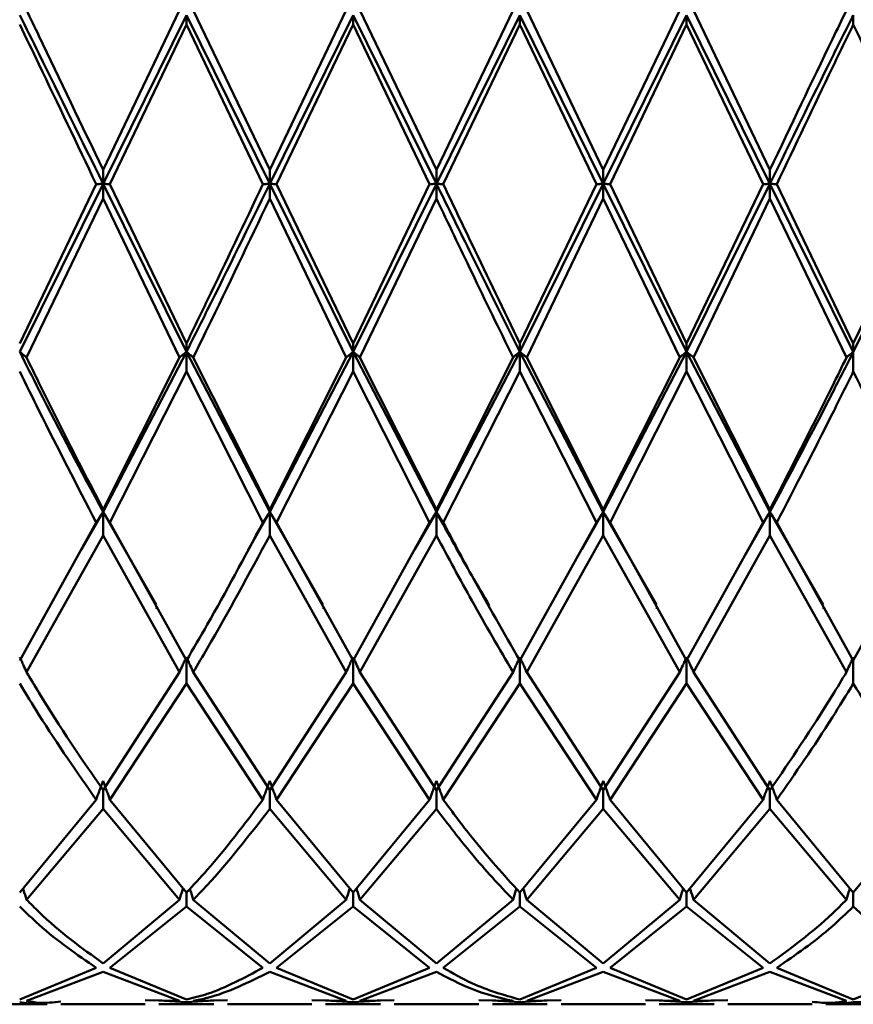
# Paper-space layout 'Лист1' of a CAD drawing. Units: millimetres. Extents: x -4384 to 3661, y -4104 to 2796.
# Drawn here: x -3218 to -3201, y -2999 to -2980 of the extents above; entities that cross this region are included whole.
import ezdxf

# ---------------------------------------------------------------- set-up
doc = ezdxf.new("R2010")
doc.units = ezdxf.units.MM

psp = doc.layouts.new('Лист1')

# ---------------------------------------------------------------- linework, layer by layer
at = {"color": 7, "linetype": 'Continuous', "lineweight": 50}
for p, q in [((-3214.956, -2979.537), (-3216.484, -2982.728)), ((-3213.152, -2982.728), (-3214.681, -2979.537)), ((-3211.623, -2979.537), (-3213.152, -2982.728)), ((-3209.819, -2982.728), (-3211.349, -2979.537)), ((-3208.288, -2979.537), (-3209.819, -2982.728)), ((-3206.484, -2982.728), (-3208.015, -2979.537)), ((-3204.955, -2979.537), (-3206.484, -2982.728)), ((-3203.151, -2982.728), (-3204.681, -2979.537)), ((-3216.484, -2983.006), (-3214.818, -2979.632)), ((-3214.818, -2979.819), (-3214.818, -2979.632)), ((-3214.818, -2979.632), (-3213.152, -2983.006)), ((-3213.152, -2983.006), (-3211.486, -2979.632)), ((-3211.486, -2979.819), (-3211.486, -2979.632)), ((-3211.486, -2979.632), (-3209.819, -2983.006)), ((-3209.819, -2983.006), (-3208.152, -2979.632)), ((-3208.152, -2979.819), (-3208.152, -2979.632)), ((-3208.152, -2979.632), (-3206.484, -2983.006)), ((-3206.484, -2983.006), (-3204.818, -2979.632)), ((-3204.818, -2979.819), (-3204.818, -2979.632)), ((-3204.818, -2979.632), (-3203.151, -2983.006)), ((-3201.485, -2979.819), (-3201.485, -2979.632)), ((-3216.347, -2983.015), (-3214.818, -2979.819)), ((-3213.289, -2983.015), (-3214.818, -2979.819)), ((-3213.015, -2983.015), (-3211.486, -2979.819)), ((-3209.956, -2983.015), (-3211.486, -2979.819)), ((-3209.682, -2983.015), (-3208.152, -2979.819)), ((-3206.621, -2983.015), (-3208.152, -2979.819)), ((-3206.348, -2983.015), (-3204.818, -2979.819)), ((-3203.289, -2983.015), (-3204.818, -2979.819)), ((-3216.484, -2982.728), (-3216.484, -2983.006)), ((-3213.152, -2982.728), (-3213.152, -2983.006)), ((-3209.819, -2982.728), (-3209.819, -2983.006)), ((-3206.484, -2982.728), (-3206.484, -2983.006)), ((-3203.151, -2982.728), (-3203.151, -2983.006)), ((-3218.151, -2986.367), (-3216.484, -2983.006)), ((-3216.622, -2983.015), (-3218.151, -2986.199)), ((-3216.484, -2983.006), (-3214.818, -2986.367)), ((-3216.484, -2983.302), (-3216.484, -2983.006)), ((-3214.818, -2986.199), (-3216.347, -2983.015)), ((-3213.152, -2983.006), (-3211.486, -2986.367)), ((-3213.152, -2983.302), (-3213.152, -2983.006)), ((-3211.486, -2986.199), (-3213.015, -2983.015)), ((-3211.486, -2986.367), (-3209.819, -2983.006)), ((-3209.956, -2983.015), (-3211.486, -2986.199)), ((-3209.819, -2983.302), (-3209.819, -2983.006)), ((-3208.152, -2986.367), (-3206.484, -2983.006)), ((-3206.621, -2983.015), (-3208.152, -2986.199)), ((-3206.484, -2983.006), (-3204.818, -2986.367)), ((-3206.484, -2983.302), (-3206.484, -2983.006)), ((-3204.818, -2986.199), (-3206.348, -2983.015)), ((-3204.818, -2986.367), (-3203.151, -2983.006)), ((-3203.289, -2983.015), (-3204.818, -2986.199)), ((-3203.151, -2983.006), (-3201.485, -2986.367)), ((-3203.151, -2983.302), (-3203.151, -2983.006)), ((-3201.485, -2986.199), (-3203.014, -2983.015)), ((-3201.485, -2986.367), (-3199.819, -2983.006)), ((-3199.956, -2983.015), (-3201.485, -2986.199)), ((-3218.014, -2986.48), (-3216.484, -2983.302)), ((-3214.956, -2986.48), (-3216.484, -2983.302)), ((-3211.623, -2986.48), (-3213.152, -2983.302)), ((-3211.349, -2986.48), (-3209.819, -2983.302)), ((-3208.015, -2986.48), (-3206.484, -2983.302)), ((-3204.955, -2986.48), (-3206.484, -2983.302)), ((-3204.681, -2986.48), (-3203.151, -2983.302)), ((-3201.622, -2986.48), (-3203.151, -2983.302)), ((-3214.818, -2986.199), (-3214.818, -2986.367)), ((-3211.486, -2986.199), (-3211.486, -2986.367)), ((-3208.152, -2986.199), (-3208.152, -2986.367)), ((-3204.818, -2986.199), (-3204.818, -2986.367)), ((-3201.485, -2986.199), (-3201.485, -2986.367)), ((-3216.484, -2989.568), (-3214.818, -2986.367)), ((-3214.818, -2986.367), (-3213.152, -2989.568)), ((-3214.818, -2986.759), (-3214.818, -2986.367)), ((-3213.152, -2989.568), (-3211.486, -2986.367)), ((-3211.486, -2986.367), (-3209.819, -2989.568)), ((-3211.486, -2986.759), (-3211.486, -2986.367)), ((-3209.819, -2989.568), (-3208.152, -2986.367)), ((-3208.152, -2986.367), (-3206.484, -2989.568)), ((-3208.152, -2986.759), (-3208.152, -2986.367)), ((-3206.484, -2989.568), (-3204.818, -2986.367)), ((-3204.818, -2986.367), (-3203.151, -2989.568)), ((-3204.818, -2986.759), (-3204.818, -2986.367)), ((-3201.485, -2986.759), (-3201.485, -2986.367)), ((-3214.956, -2986.48), (-3216.484, -2989.518)), ((-3213.152, -2989.518), (-3214.681, -2986.48)), ((-3211.623, -2986.48), (-3213.152, -2989.518)), ((-3209.819, -2989.518), (-3211.349, -2986.48)), ((-3208.288, -2986.48), (-3209.819, -2989.518)), ((-3206.484, -2989.518), (-3208.015, -2986.48)), ((-3204.955, -2986.48), (-3206.484, -2989.518)), ((-3203.151, -2989.518), (-3204.681, -2986.48)), ((-3216.347, -2989.78), (-3214.818, -2986.759)), ((-3213.289, -2989.78), (-3214.818, -2986.759)), ((-3213.015, -2989.78), (-3211.486, -2986.759)), ((-3209.956, -2989.78), (-3211.486, -2986.759)), ((-3209.682, -2989.78), (-3208.152, -2986.759)), ((-3206.621, -2989.78), (-3208.152, -2986.759)), ((-3206.348, -2989.78), (-3204.818, -2986.759)), ((-3203.289, -2989.78), (-3204.818, -2986.759)), ((-3216.916, -2990.319), (-3216.484, -2989.568)), ((-3216.484, -2989.518), (-3216.484, -2989.568)), ((-3216.484, -2989.568), (-3215.423, -2991.416)), ((-3216.484, -2990.039), (-3216.484, -2989.568)), ((-3213.581, -2990.327), (-3213.152, -2989.568)), ((-3213.152, -2989.518), (-3213.152, -2989.568)), ((-3213.152, -2989.568), (-3212.089, -2991.419)), ((-3213.152, -2990.039), (-3213.152, -2989.568)), ((-3210.248, -2990.314), (-3209.819, -2989.568)), ((-3209.819, -2989.518), (-3209.819, -2989.568)), ((-3209.819, -2990.039), (-3209.819, -2989.568)), ((-3206.915, -2990.317), (-3206.484, -2989.568)), ((-3206.484, -2989.518), (-3206.484, -2989.568)), ((-3206.484, -2989.568), (-3205.423, -2991.416)), ((-3206.484, -2990.039), (-3206.484, -2989.568)), ((-3203.631, -2990.402), (-3203.151, -2989.568)), ((-3203.151, -2989.518), (-3203.151, -2989.568)), ((-3203.151, -2989.568), (-3202.09, -2991.416)), ((-3203.151, -2990.039), (-3203.151, -2989.568)), ((-3216.622, -2989.78), (-3218.151, -2992.539)), ((-3214.818, -2992.539), (-3216.347, -2989.78)), ((-3211.486, -2992.539), (-3213.015, -2989.78)), ((-3209.956, -2989.78), (-3211.486, -2992.539)), ((-3206.621, -2989.78), (-3208.152, -2992.539)), ((-3204.818, -2992.539), (-3206.348, -2989.78)), ((-3203.289, -2989.78), (-3204.818, -2992.539)), ((-3201.485, -2992.539), (-3203.014, -2989.78)), ((-3199.956, -2989.78), (-3201.485, -2992.539)), ((-3218.014, -2992.77), (-3216.484, -2990.039)), ((-3214.956, -2992.77), (-3216.484, -2990.039)), ((-3211.623, -2992.77), (-3213.152, -2990.039)), ((-3211.349, -2992.77), (-3209.819, -2990.039)), ((-3208.015, -2992.77), (-3206.484, -2990.039)), ((-3204.955, -2992.77), (-3206.484, -2990.039)), ((-3204.681, -2992.77), (-3203.151, -2990.039)), ((-3201.622, -2992.77), (-3203.151, -2990.039)), ((-3215.415, -2991.475), (-3215.415, -2991.503)), ((-3212.079, -2991.478), (-3212.079, -2991.506)), ((-3208.744, -2991.492), (-3208.744, -2991.507)), ((-3205.414, -2991.475), (-3205.414, -2991.503)), ((-3202.081, -2991.476), (-3202.081, -2991.503)), ((-3214.818, -2992.998), (-3214.818, -2992.469)), ((-3211.486, -2992.998), (-3211.486, -2992.469)), ((-3208.152, -2992.998), (-3208.152, -2992.469)), ((-3204.818, -2992.998), (-3204.818, -2992.469)), ((-3201.485, -2992.998), (-3201.485, -2992.469)), ((-3214.956, -2992.77), (-3216.484, -2995.131)), ((-3213.152, -2995.131), (-3214.681, -2992.77)), ((-3211.623, -2992.77), (-3213.152, -2995.131)), ((-3209.819, -2995.131), (-3211.349, -2992.77)), ((-3208.288, -2992.77), (-3209.819, -2995.131)), ((-3206.484, -2995.131), (-3208.015, -2992.77)), ((-3204.955, -2992.77), (-3206.484, -2995.131)), ((-3203.151, -2995.131), (-3204.681, -2992.77)), ((-3216.347, -2995.321), (-3214.818, -2992.998)), ((-3213.289, -2995.321), (-3214.818, -2992.998)), ((-3213.015, -2995.321), (-3211.486, -2992.998)), ((-3209.956, -2995.321), (-3211.486, -2992.998)), ((-3209.682, -2995.321), (-3208.152, -2992.998)), ((-3206.621, -2995.321), (-3208.152, -2992.998)), ((-3206.348, -2995.321), (-3204.818, -2992.998)), ((-3203.289, -2995.321), (-3204.818, -2992.998)), ((-3216.484, -2995.507), (-3216.484, -2995.131)), ((-3213.152, -2995.507), (-3213.152, -2995.131)), ((-3209.819, -2995.507), (-3209.819, -2995.131)), ((-3206.484, -2995.507), (-3206.484, -2995.131)), ((-3203.151, -2995.507), (-3203.151, -2995.131)), ((-3216.622, -2995.321), (-3218.151, -2997.179)), ((-3214.818, -2997.179), (-3216.347, -2995.321)), ((-3211.486, -2997.179), (-3213.015, -2995.321)), ((-3209.956, -2995.321), (-3211.486, -2997.179)), ((-3206.621, -2995.321), (-3208.152, -2997.179)), ((-3204.818, -2997.179), (-3206.348, -2995.321)), ((-3203.289, -2995.321), (-3204.818, -2997.179)), ((-3201.485, -2997.179), (-3203.014, -2995.321)), ((-3199.956, -2995.321), (-3201.485, -2997.179)), ((-3218.014, -2997.32), (-3216.484, -2995.507)), ((-3214.956, -2997.32), (-3216.484, -2995.507)), ((-3211.623, -2997.32), (-3213.152, -2995.507)), ((-3211.349, -2997.32), (-3209.819, -2995.507)), ((-3208.015, -2997.32), (-3206.484, -2995.507)), ((-3204.955, -2997.32), (-3206.484, -2995.507)), ((-3204.681, -2997.32), (-3203.151, -2995.507)), ((-3201.622, -2997.32), (-3203.151, -2995.507)), ((-3214.818, -2997.457), (-3214.818, -2997.179)), ((-3211.486, -2997.457), (-3211.486, -2997.179)), ((-3208.152, -2997.457), (-3208.152, -2997.179)), ((-3204.818, -2997.457), (-3204.818, -2997.179)), ((-3201.485, -2997.457), (-3201.485, -2997.179)), ((-3214.956, -2997.32), (-3216.484, -2998.595)), ((-3216.347, -2998.681), (-3214.818, -2997.457)), ((-3213.289, -2998.681), (-3214.818, -2997.457)), ((-3213.152, -2998.595), (-3214.681, -2997.32)), ((-3211.623, -2997.32), (-3213.152, -2998.595)), ((-3213.015, -2998.681), (-3211.486, -2997.457)), ((-3209.956, -2998.681), (-3211.486, -2997.457)), ((-3209.819, -2998.595), (-3211.349, -2997.32)), ((-3208.288, -2997.32), (-3209.819, -2998.595)), ((-3209.682, -2998.681), (-3208.152, -2997.457)), ((-3206.621, -2998.681), (-3208.152, -2997.457)), ((-3206.484, -2998.595), (-3208.015, -2997.32)), ((-3204.955, -2997.32), (-3206.484, -2998.595)), ((-3206.348, -2998.681), (-3204.818, -2997.457)), ((-3203.289, -2998.681), (-3204.818, -2997.457)), ((-3203.151, -2998.595), (-3204.681, -2997.32)), ((-3216.622, -2998.681), (-3218.151, -2999.316)), ((-3214.818, -2999.316), (-3216.347, -2998.681)), ((-3211.486, -2999.316), (-3213.015, -2998.681)), ((-3209.956, -2998.681), (-3211.486, -2999.316)), ((-3206.621, -2998.681), (-3208.152, -2999.316)), ((-3204.818, -2999.316), (-3206.348, -2998.681)), ((-3203.289, -2998.681), (-3204.818, -2999.316)), ((-3201.485, -2999.316), (-3203.014, -2998.681)), ((-3199.956, -2998.681), (-3201.485, -2999.316)), ((-3218.014, -2999.344), (-3216.484, -2998.762)), ((-3214.956, -2999.344), (-3216.484, -2998.762)), ((-3211.623, -2999.344), (-3213.152, -2998.762)), ((-3211.349, -2999.344), (-3209.819, -2998.762)), ((-3208.015, -2999.344), (-3206.484, -2998.762)), ((-3204.955, -2999.344), (-3206.484, -2998.762)), ((-3204.681, -2999.344), (-3203.151, -2998.762)), ((-3201.622, -2999.344), (-3203.151, -2998.762)), ((-3218.7, -2999.406), (-3217.603, -2999.406)), ((-3217.329, -2999.406), (-3215.641, -2999.406)), ((-3214.956, -2999.344), (-3215.641, -2999.329)), ((-3215.367, -2999.335), (-3214.818, -2999.366)), ((-3215.367, -2999.406), (-3214.27, -2999.406)), ((-3214.27, -2999.335), (-3214.818, -2999.366)), ((-3213.996, -2999.329), (-3214.681, -2999.344)), ((-3213.996, -2999.406), (-3212.308, -2999.406)), ((-3211.623, -2999.344), (-3212.308, -2999.329)), ((-3212.034, -2999.335), (-3211.486, -2999.366)), ((-3212.034, -2999.406), (-3210.937, -2999.406)), ((-3210.937, -2999.335), (-3211.486, -2999.366)), ((-3210.663, -2999.329), (-3211.349, -2999.344)), ((-3210.663, -2999.406), (-3208.974, -2999.406)), ((-3208.288, -2999.344), (-3208.974, -2999.329)), ((-3208.701, -2999.335), (-3208.152, -2999.366)), ((-3208.701, -2999.406), (-3207.603, -2999.406)), ((-3207.603, -2999.335), (-3208.152, -2999.366)), ((-3207.329, -2999.329), (-3208.015, -2999.344)), ((-3207.329, -2999.406), (-3205.64, -2999.406)), ((-3204.955, -2999.344), (-3205.64, -2999.329)), ((-3205.366, -2999.335), (-3204.818, -2999.366)), ((-3205.366, -2999.406), (-3204.269, -2999.406)), ((-3204.269, -2999.335), (-3204.818, -2999.366)), ((-3203.995, -2999.329), (-3204.681, -2999.344)), ((-3203.995, -2999.406), (-3202.308, -2999.406)), ((-3202.035, -2999.406), (-3200.936, -2999.406)), ((-3200.936, -2999.371), (-3201.485, -2999.366))]:
    psp.add_line(p, q, dxfattribs=at)
for points, knots in [([(-3216.484, -2982.728), (-3216.913, -2981.83), (-3217.424, -2980.76), (-3217.932, -2979.707), (-3218.014, -2979.537)], [0, 0, 0, 0, 0.838039, 1, 1, 1, 1]), ([(-3201.622, -2979.537), (-3201.716, -2979.73), (-3202.226, -2980.781), (-3202.735, -2981.853), (-3203.151, -2982.728)], [0, 0, 0, 0, 0.183367, 1, 1, 1, 1]), ([(-3218.151, -2979.632), (-3218.023, -2979.889), (-3217.469, -2981.002), (-3216.913, -2982.135), (-3216.484, -2983.006)], [0, 0, 0, 0, 0.230811, 1, 1, 1, 1]), ([(-3203.151, -2983.006), (-3202.735, -2982.156), (-3202.181, -2981.023), (-3201.625, -2979.91), (-3201.485, -2979.632)], [0, 0, 0, 0, 0.749496, 1, 1, 1, 1]), ([(-3216.622, -2983.015), (-3217.004, -2982.213), (-3217.515, -2981.142), (-3218.023, -2980.085), (-3218.151, -2979.819)], [0, 0, 0, 0, 0.748559, 1, 1, 1, 1]), ([(-3203.014, -2983.015), (-3202.644, -2982.235), (-3202.135, -2981.163), (-3201.625, -2980.107), (-3201.485, -2979.819)], [0, 0, 0, 0, 0.727114, 1, 1, 1, 1]), ([(-3199.956, -2983.015), (-3200.124, -2982.662), (-3200.633, -2981.591), (-3201.143, -2980.53), (-3201.485, -2979.819)], [0, 0, 0, 0, 0.329569, 1, 1, 1, 1]), ([(-3216.484, -2983.006), (-3216.498, -2983.007), (-3216.524, -2983.008), (-3216.57, -2983.011), (-3216.602, -2983.014), (-3216.622, -2983.015)], [0, 0, 0, 0, 0.280435, 0.560869, 1, 1, 1, 1]), ([(-3216.484, -2983.006), (-3216.471, -2983.007), (-3216.445, -2983.008), (-3216.399, -2983.011), (-3216.367, -2983.014), (-3216.347, -2983.015)], [0, 0, 0, 0, 0.280448, 0.560896, 1, 1, 1, 1]), ([(-3214.818, -2986.367), (-3214.679, -2986.09), (-3214.123, -2984.985), (-3213.568, -2983.854), (-3213.152, -2983.006)], [0, 0, 0, 0, 0.250504, 1, 1, 1, 1]), ([(-3213.289, -2983.015), (-3213.659, -2983.793), (-3214.168, -2984.864), (-3214.679, -2985.913), (-3214.818, -2986.199)], [0, 0, 0, 0, 0.727114, 1, 1, 1, 1]), ([(-3213.152, -2983.006), (-3213.165, -2983.007), (-3213.192, -2983.008), (-3213.238, -2983.011), (-3213.27, -2983.014), (-3213.289, -2983.015)], [0, 0, 0, 0, 0.280435, 0.560871, 1, 1, 1, 1]), ([(-3213.152, -2983.006), (-3213.139, -2983.007), (-3213.113, -2983.008), (-3213.067, -2983.011), (-3213.035, -2983.014), (-3213.015, -2983.015)], [0, 0, 0, 0, 0.280427, 0.560854, 1, 1, 1, 1]), ([(-3209.819, -2983.006), (-3209.832, -2983.007), (-3209.859, -2983.008), (-3209.904, -2983.011), (-3209.936, -2983.014), (-3209.956, -2983.015)], [0, 0, 0, 0, 0.280517, 0.561034, 1, 1, 1, 1]), ([(-3209.819, -2983.006), (-3209.806, -2983.007), (-3209.78, -2983.008), (-3209.734, -2983.011), (-3209.702, -2983.014), (-3209.682, -2983.015)], [0, 0, 0, 0, 0.280488, 0.560975, 1, 1, 1, 1]), ([(-3209.819, -2983.006), (-3209.584, -2983.484), (-3209.028, -2984.615), (-3208.472, -2985.726), (-3208.152, -2986.367)], [0, 0, 0, 0, 0.423186, 1, 1, 1, 1]), ([(-3208.152, -2986.199), (-3208.472, -2985.537), (-3208.982, -2984.482), (-3209.493, -2983.412), (-3209.682, -2983.015)], [0, 0, 0, 0, 0.628402, 1, 1, 1, 1]), ([(-3206.484, -2983.006), (-3206.497, -2983.007), (-3206.524, -2983.008), (-3206.57, -2983.011), (-3206.602, -2983.014), (-3206.621, -2983.015)], [0, 0, 0, 0, 0.280488, 0.560975, 1, 1, 1, 1]), ([(-3206.484, -2983.006), (-3206.471, -2983.007), (-3206.445, -2983.008), (-3206.399, -2983.011), (-3206.367, -2983.014), (-3206.348, -2983.015)], [0, 0, 0, 0, 0.280517, 0.561034, 1, 1, 1, 1]), ([(-3203.151, -2983.006), (-3203.165, -2983.007), (-3203.191, -2983.008), (-3203.237, -2983.011), (-3203.269, -2983.014), (-3203.289, -2983.015)], [0, 0, 0, 0, 0.280427, 0.560854, 1, 1, 1, 1]), ([(-3203.151, -2983.006), (-3203.138, -2983.007), (-3203.112, -2983.008), (-3203.066, -2983.011), (-3203.034, -2983.014), (-3203.014, -2983.015)], [0, 0, 0, 0, 0.280435, 0.560871, 1, 1, 1, 1]), ([(-3214.681, -2986.48), (-3214.588, -2986.288), (-3214.077, -2985.244), (-3213.568, -2984.175), (-3213.152, -2983.302)], [0, 0, 0, 0, 0.183367, 1, 1, 1, 1]), ([(-3208.288, -2986.48), (-3208.563, -2985.914), (-3209.073, -2984.864), (-3209.584, -2983.795), (-3209.819, -2983.302)], [0, 0, 0, 0, 0.53902, 1, 1, 1, 1]), ([(-3218.151, -2986.367), (-3218.138, -2986.377), (-3218.111, -2986.398), (-3218.066, -2986.436), (-3218.034, -2986.463), (-3218.014, -2986.48)], [0, 0, 0, 0, 0.280489, 0.560978, 1, 1, 1, 1]), ([(-3218.151, -2986.367), (-3218.023, -2986.62), (-3217.469, -2987.719), (-3216.913, -2988.764), (-3216.484, -2989.568)], [0, 0, 0, 0, 0.230811, 1, 1, 1, 1]), ([(-3214.818, -2986.367), (-3214.831, -2986.377), (-3214.858, -2986.398), (-3214.904, -2986.436), (-3214.936, -2986.463), (-3214.956, -2986.48)], [0, 0, 0, 0, 0.280425, 0.56085, 1, 1, 1, 1]), ([(-3214.818, -2986.367), (-3214.805, -2986.377), (-3214.779, -2986.398), (-3214.733, -2986.436), (-3214.701, -2986.463), (-3214.681, -2986.48)], [0, 0, 0, 0, 0.280427, 0.560855, 1, 1, 1, 1]), ([(-3211.486, -2986.367), (-3211.499, -2986.377), (-3211.525, -2986.398), (-3211.571, -2986.436), (-3211.603, -2986.463), (-3211.623, -2986.48)], [0, 0, 0, 0, 0.280466, 0.560932, 1, 1, 1, 1]), ([(-3211.486, -2986.367), (-3211.473, -2986.377), (-3211.446, -2986.398), (-3211.401, -2986.436), (-3211.368, -2986.463), (-3211.349, -2986.48)], [0, 0, 0, 0, 0.280447, 0.560894, 1, 1, 1, 1]), ([(-3208.152, -2986.367), (-3208.165, -2986.377), (-3208.191, -2986.398), (-3208.237, -2986.436), (-3208.269, -2986.463), (-3208.288, -2986.48)], [0, 0, 0, 0, 0.280548, 0.561096, 1, 1, 1, 1]), ([(-3208.152, -2986.367), (-3208.139, -2986.377), (-3208.113, -2986.398), (-3208.067, -2986.436), (-3208.035, -2986.463), (-3208.015, -2986.48)], [0, 0, 0, 0, 0.280548, 0.561096, 1, 1, 1, 1]), ([(-3204.818, -2986.367), (-3204.831, -2986.377), (-3204.857, -2986.398), (-3204.903, -2986.436), (-3204.935, -2986.463), (-3204.955, -2986.48)], [0, 0, 0, 0, 0.280447, 0.560894, 1, 1, 1, 1]), ([(-3204.818, -2986.367), (-3204.804, -2986.377), (-3204.778, -2986.398), (-3204.732, -2986.436), (-3204.7, -2986.463), (-3204.681, -2986.48)], [0, 0, 0, 0, 0.280466, 0.560932, 1, 1, 1, 1]), ([(-3203.151, -2989.568), (-3202.735, -2988.785), (-3202.181, -2987.74), (-3201.625, -2986.642), (-3201.485, -2986.367)], [0, 0, 0, 0, 0.7494963, 1, 1, 1, 1]), ([(-3201.485, -2986.367), (-3201.498, -2986.377), (-3201.525, -2986.398), (-3201.571, -2986.436), (-3201.603, -2986.463), (-3201.622, -2986.48)], [0, 0, 0, 0, 0.280427, 0.560855, 1, 1, 1, 1]), ([(-3216.484, -2989.518), (-3216.913, -2988.684), (-3217.424, -2987.689), (-3217.932, -2986.648), (-3218.014, -2986.48)], [0, 0, 0, 0, 0.838039, 1, 1, 1, 1]), ([(-3201.622, -2986.48), (-3201.716, -2986.67), (-3202.226, -2987.71), (-3202.735, -2988.705), (-3203.151, -2989.518)], [0, 0, 0, 0, 0.183367, 1, 1, 1, 1]), ([(-3216.622, -2989.78), (-3217.004, -2989.041), (-3217.515, -2988.055), (-3218.023, -2987.019), (-3218.151, -2986.759)], [0, 0, 0, 0, 0.748559, 1, 1, 1, 1]), ([(-3203.014, -2989.78), (-3202.644, -2989.062), (-3202.135, -2988.076), (-3201.625, -2987.041), (-3201.485, -2986.759)], [0, 0, 0, 0, 0.727114, 1, 1, 1, 1]), ([(-3199.956, -2989.78), (-3200.124, -2989.457), (-3200.633, -2988.48), (-3201.143, -2987.45), (-3201.485, -2986.759)], [0, 0, 0, 0, 0.3295695, 1, 1, 1, 1]), ([(-3216.484, -2989.568), (-3216.498, -2989.587), (-3216.524, -2989.627), (-3216.57, -2989.698), (-3216.602, -2989.748), (-3216.622, -2989.78)], [0, 0, 0, 0, 0.280435, 0.560869, 1, 1, 1, 1]), ([(-3216.484, -2989.568), (-3216.471, -2989.587), (-3216.445, -2989.627), (-3216.399, -2989.698), (-3216.367, -2989.748), (-3216.347, -2989.78)], [0, 0, 0, 0, 0.280448, 0.560896, 1, 1, 1, 1]), ([(-3213.152, -2989.568), (-3213.165, -2989.587), (-3213.192, -2989.627), (-3213.238, -2989.698), (-3213.27, -2989.748), (-3213.289, -2989.78)], [0, 0, 0, 0, 0.280435, 0.560871, 1, 1, 1, 1]), ([(-3213.152, -2989.568), (-3213.139, -2989.587), (-3213.113, -2989.627), (-3213.067, -2989.698), (-3213.035, -2989.748), (-3213.015, -2989.78)], [0, 0, 0, 0, 0.280427, 0.560854, 1, 1, 1, 1]), ([(-3209.819, -2989.568), (-3209.832, -2989.587), (-3209.859, -2989.627), (-3209.904, -2989.698), (-3209.936, -2989.748), (-3209.956, -2989.78)], [0, 0, 0, 0, 0.280517, 0.561034, 1, 1, 1, 1]), ([(-3209.819, -2989.568), (-3209.806, -2989.587), (-3209.78, -2989.627), (-3209.734, -2989.698), (-3209.702, -2989.748), (-3209.682, -2989.78)], [0, 0, 0, 0, 0.280488, 0.560975, 1, 1, 1, 1]), ([(-3209.819, -2989.568), (-3209.584, -2990), (-3209.231, -2990.648), (-3208.879, -2991.238), (-3208.762, -2991.435)], [0, 0, 0, 0, 0.667539, 1, 1, 1, 1]), ([(-3206.484, -2989.568), (-3206.497, -2989.587), (-3206.524, -2989.627), (-3206.57, -2989.698), (-3206.602, -2989.748), (-3206.621, -2989.78)], [0, 0, 0, 0, 0.280488, 0.560975, 1, 1, 1, 1]), ([(-3206.484, -2989.568), (-3206.471, -2989.587), (-3206.445, -2989.627), (-3206.399, -2989.698), (-3206.367, -2989.748), (-3206.348, -2989.78)], [0, 0, 0, 0, 0.280517, 0.561034, 1, 1, 1, 1]), ([(-3203.151, -2989.568), (-3203.165, -2989.587), (-3203.191, -2989.627), (-3203.237, -2989.698), (-3203.269, -2989.748), (-3203.289, -2989.78)], [0, 0, 0, 0, 0.280427, 0.560854, 1, 1, 1, 1]), ([(-3203.151, -2989.568), (-3203.138, -2989.587), (-3203.112, -2989.627), (-3203.066, -2989.698), (-3203.034, -2989.748), (-3203.014, -2989.78)], [0, 0, 0, 0, 0.280435, 0.560871, 1, 1, 1, 1]), ([(-3213.289, -2989.78), (-3213.659, -2990.474), (-3214.168, -2991.428), (-3214.679, -2992.301), (-3214.818, -2992.539)], [0, 0, 0, 0, 0.727114, 1, 1, 1, 1]), ([(-3208.152, -2992.539), (-3208.472, -2991.983), (-3208.982, -2991.098), (-3209.493, -2990.137), (-3209.682, -2989.78)], [0, 0, 0, 0, 0.628402, 1, 1, 1, 1]), ([(-3214.681, -2992.77), (-3214.588, -2992.613), (-3214.077, -2991.754), (-3213.568, -2990.81), (-3213.152, -2990.039)], [0, 0, 0, 0, 0.183367, 1, 1, 1, 1]), ([(-3208.288, -2992.77), (-3208.563, -2992.3), (-3209.073, -2991.429), (-3209.584, -2990.477), (-3209.819, -2990.039)], [0, 0, 0, 0, 0.53902, 1, 1, 1, 1]), ([(-3218.151, -2992.469), (-3218.138, -2992.497), (-3218.111, -2992.553), (-3218.066, -2992.654), (-3218.034, -2992.726), (-3218.014, -2992.77)], [0, 0, 0, 0, 0.280489, 0.560978, 1, 1, 1, 1]), ([(-3214.818, -2992.469), (-3214.831, -2992.497), (-3214.858, -2992.553), (-3214.904, -2992.654), (-3214.936, -2992.726), (-3214.956, -2992.77)], [0, 0, 0, 0, 0.280425, 0.56085, 1, 1, 1, 1]), ([(-3214.818, -2992.469), (-3214.805, -2992.497), (-3214.779, -2992.553), (-3214.733, -2992.654), (-3214.701, -2992.726), (-3214.681, -2992.77)], [0, 0, 0, 0, 0.280427, 0.560855, 1, 1, 1, 1]), ([(-3211.486, -2992.469), (-3211.499, -2992.497), (-3211.525, -2992.553), (-3211.571, -2992.654), (-3211.603, -2992.726), (-3211.623, -2992.77)], [0, 0, 0, 0, 0.280466, 0.560932, 1, 1, 1, 1]), ([(-3211.486, -2992.469), (-3211.473, -2992.497), (-3211.446, -2992.553), (-3211.401, -2992.654), (-3211.368, -2992.726), (-3211.349, -2992.77)], [0, 0, 0, 0, 0.280447, 0.560894, 1, 1, 1, 1]), ([(-3208.152, -2992.469), (-3208.165, -2992.497), (-3208.191, -2992.553), (-3208.237, -2992.654), (-3208.269, -2992.726), (-3208.288, -2992.77)], [0, 0, 0, 0, 0.280548, 0.561096, 1, 1, 1, 1]), ([(-3208.152, -2992.469), (-3208.139, -2992.497), (-3208.113, -2992.553), (-3208.067, -2992.654), (-3208.035, -2992.726), (-3208.015, -2992.77)], [0, 0, 0, 0, 0.280548, 0.561096, 1, 1, 1, 1]), ([(-3204.818, -2992.469), (-3204.831, -2992.497), (-3204.857, -2992.553), (-3204.903, -2992.654), (-3204.935, -2992.726), (-3204.955, -2992.77)], [0, 0, 0, 0, 0.280447, 0.560894, 1, 1, 1, 1]), ([(-3204.818, -2992.469), (-3204.804, -2992.497), (-3204.778, -2992.553), (-3204.732, -2992.654), (-3204.7, -2992.726), (-3204.681, -2992.77)], [0, 0, 0, 0, 0.280466, 0.560932, 1, 1, 1, 1]), ([(-3201.485, -2992.469), (-3201.498, -2992.497), (-3201.525, -2992.553), (-3201.571, -2992.654), (-3201.603, -2992.726), (-3201.622, -2992.77)], [0, 0, 0, 0, 0.280427, 0.560855, 1, 1, 1, 1]), ([(-3216.484, -2995.131), (-3216.913, -2994.504), (-3217.424, -2993.757), (-3217.932, -2992.908), (-3218.014, -2992.77)], [0, 0, 0, 0, 0.838039, 1, 1, 1, 1]), ([(-3201.622, -2992.77), (-3201.716, -2992.926), (-3202.226, -2993.773), (-3202.735, -2994.521), (-3203.151, -2995.131)], [0, 0, 0, 0, 0.183367, 1, 1, 1, 1]), ([(-3216.622, -2995.321), (-3217.004, -2994.774), (-3217.515, -2994.043), (-3218.023, -2993.208), (-3218.151, -2992.998)], [0, 0, 0, 0, 0.748559, 1, 1, 1, 1]), ([(-3203.014, -2995.321), (-3202.644, -2994.79), (-3202.135, -2994.059), (-3201.625, -2993.225), (-3201.485, -2992.998)], [0, 0, 0, 0, 0.727114, 1, 1, 1, 1]), ([(-3199.956, -2995.321), (-3200.124, -2995.085), (-3200.633, -2994.371), (-3201.143, -2993.549), (-3201.485, -2992.998)], [0, 0, 0, 0, 0.329569, 1, 1, 1, 1]), ([(-3216.484, -2994.943), (-3216.498, -2994.978), (-3216.524, -2995.049), (-3216.57, -2995.175), (-3216.602, -2995.266), (-3216.622, -2995.321)], [0, 0, 0, 0, 0.280435, 0.560869, 1, 1, 1, 1]), ([(-3216.484, -2994.943), (-3216.471, -2994.978), (-3216.445, -2995.049), (-3216.399, -2995.175), (-3216.367, -2995.266), (-3216.347, -2995.321)], [0, 0, 0, 0, 0.280448, 0.560896, 1, 1, 1, 1]), ([(-3213.152, -2994.943), (-3213.165, -2994.978), (-3213.192, -2995.049), (-3213.238, -2995.175), (-3213.27, -2995.266), (-3213.289, -2995.321)], [0, 0, 0, 0, 0.280435, 0.560871, 1, 1, 1, 1]), ([(-3213.152, -2994.943), (-3213.139, -2994.978), (-3213.113, -2995.049), (-3213.067, -2995.175), (-3213.035, -2995.266), (-3213.015, -2995.321)], [0, 0, 0, 0, 0.280427, 0.560854, 1, 1, 1, 1]), ([(-3209.819, -2994.943), (-3209.832, -2994.978), (-3209.859, -2995.049), (-3209.904, -2995.175), (-3209.936, -2995.266), (-3209.956, -2995.321)], [0, 0, 0, 0, 0.280517, 0.561034, 1, 1, 1, 1]), ([(-3209.819, -2994.943), (-3209.806, -2994.978), (-3209.78, -2995.049), (-3209.734, -2995.175), (-3209.702, -2995.266), (-3209.682, -2995.321)], [0, 0, 0, 0, 0.280488, 0.560975, 1, 1, 1, 1]), ([(-3206.484, -2994.943), (-3206.497, -2994.978), (-3206.524, -2995.049), (-3206.57, -2995.175), (-3206.602, -2995.266), (-3206.621, -2995.321)], [0, 0, 0, 0, 0.280488, 0.560975, 1, 1, 1, 1]), ([(-3206.484, -2994.943), (-3206.471, -2994.978), (-3206.445, -2995.049), (-3206.399, -2995.175), (-3206.367, -2995.266), (-3206.348, -2995.321)], [0, 0, 0, 0, 0.280517, 0.561034, 1, 1, 1, 1]), ([(-3203.151, -2994.943), (-3203.165, -2994.978), (-3203.191, -2995.049), (-3203.237, -2995.175), (-3203.269, -2995.266), (-3203.289, -2995.321)], [0, 0, 0, 0, 0.280427, 0.560854, 1, 1, 1, 1]), ([(-3203.151, -2994.943), (-3203.138, -2994.978), (-3203.112, -2995.049), (-3203.066, -2995.175), (-3203.034, -2995.266), (-3203.014, -2995.321)], [0, 0, 0, 0, 0.280435, 0.560871, 1, 1, 1, 1]), ([(-3213.289, -2995.321), (-3213.659, -2995.811), (-3214.168, -2996.484), (-3214.679, -2997.03), (-3214.818, -2997.179)], [0, 0, 0, 0, 0.727114, 1, 1, 1, 1]), ([(-3208.152, -2997.179), (-3208.472, -2996.826), (-3208.982, -2996.263), (-3209.493, -2995.576), (-3209.682, -2995.321)], [0, 0, 0, 0, 0.628402, 1, 1, 1, 1]), ([(-3214.681, -2997.32), (-3214.588, -2997.224), (-3214.077, -2996.698), (-3213.568, -2996.043), (-3213.152, -2995.507)], [0, 0, 0, 0, 0.183367, 1, 1, 1, 1]), ([(-3208.288, -2997.32), (-3208.563, -2997.028), (-3209.073, -2996.485), (-3209.584, -2995.816), (-3209.819, -2995.507)], [0, 0, 0, 0, 0.53902, 1, 1, 1, 1]), ([(-3218.083, -2997.097), (-3218.08, -2997.107), (-3218.056, -2997.182), (-3218.034, -2997.256), (-3218.014, -2997.32)], [0, 0, 0, 0, 0.140485, 1, 1, 1, 1]), ([(-3214.886, -2997.096), (-3214.89, -2997.107), (-3214.913, -2997.181), (-3214.936, -2997.256), (-3214.956, -2997.32)], [0, 0, 0, 0, 0.140964, 1, 1, 1, 1]), ([(-3214.748, -2997.103), (-3214.746, -2997.111), (-3214.723, -2997.184), (-3214.701, -2997.256), (-3214.681, -2997.32)], [0, 0, 0, 0, 0.116295, 1, 1, 1, 1]), ([(-3211.554, -2997.097), (-3211.557, -2997.107), (-3211.581, -2997.182), (-3211.603, -2997.256), (-3211.623, -2997.32)], [0, 0, 0, 0, 0.140691, 1, 1, 1, 1]), ([(-3211.418, -2997.097), (-3211.415, -2997.107), (-3211.391, -2997.182), (-3211.368, -2997.256), (-3211.349, -2997.32)], [0, 0, 0, 0, 0.140595, 1, 1, 1, 1]), ([(-3208.221, -2997.1), (-3208.223, -2997.109), (-3208.247, -2997.183), (-3208.269, -2997.256), (-3208.288, -2997.32)], [0, 0, 0, 0, 0.128023, 1, 1, 1, 1]), ([(-3208.084, -2997.097), (-3208.081, -2997.107), (-3208.057, -2997.182), (-3208.035, -2997.256), (-3208.015, -2997.32)], [0, 0, 0, 0, 0.139686, 1, 1, 1, 1]), ([(-3204.886, -2997.097), (-3204.889, -2997.107), (-3204.912, -2997.182), (-3204.935, -2997.256), (-3204.955, -2997.32)], [0, 0, 0, 0, 0.140595, 1, 1, 1, 1]), ([(-3204.75, -2997.097), (-3204.746, -2997.107), (-3204.723, -2997.182), (-3204.7, -2997.256), (-3204.681, -2997.32)], [0, 0, 0, 0, 0.140691, 1, 1, 1, 1]), ([(-3201.553, -2997.096), (-3201.557, -2997.107), (-3201.58, -2997.181), (-3201.603, -2997.256), (-3201.622, -2997.32)], [0, 0, 0, 0, 0.1409778, 1, 1, 1, 1]), ([(-3216.622, -2998.681), (-3217.004, -2998.42), (-3217.515, -2998.071), (-3218.023, -2997.58), (-3218.151, -2997.457)], [0, 0, 0, 0, 0.748559, 1, 1, 1, 1]), ([(-3216.484, -2998.595), (-3216.913, -2998.284), (-3217.424, -2997.914), (-3217.932, -2997.403), (-3218.014, -2997.32)], [0, 0, 0, 0, 0.838039, 1, 1, 1, 1]), ([(-3201.622, -2997.32), (-3201.716, -2997.414), (-3202.226, -2997.923), (-3202.735, -2998.293), (-3203.151, -2998.595)], [0, 0, 0, 0, 0.183367, 1, 1, 1, 1]), ([(-3203.014, -2998.681), (-3202.644, -2998.428), (-3202.135, -2998.08), (-3201.625, -2997.591), (-3201.485, -2997.457)], [0, 0, 0, 0, 0.727114, 1, 1, 1, 1]), ([(-3199.956, -2998.681), (-3200.124, -2998.573), (-3200.633, -2998.245), (-3201.143, -2997.773), (-3201.485, -2997.457)], [0, 0, 0, 0, 0.329569, 1, 1, 1, 1]), ([(-3213.289, -2998.681), (-3213.659, -2998.882), (-3214.168, -2999.158), (-3214.679, -2999.282), (-3214.818, -2999.316)], [0, 0, 0, 0, 0.727114, 1, 1, 1, 1]), ([(-3208.152, -2999.316), (-3208.472, -2999.227), (-3208.982, -2999.084), (-3209.493, -2998.79), (-3209.682, -2998.681)], [0, 0, 0, 0, 0.628402, 1, 1, 1, 1]), ([(-3214.681, -2999.344), (-3214.588, -2999.325), (-3214.077, -2999.223), (-3213.568, -2998.97), (-3213.152, -2998.762)], [0, 0, 0, 0, 0.183367, 1, 1, 1, 1]), ([(-3208.288, -2999.344), (-3208.563, -2999.279), (-3209.073, -2999.159), (-3209.584, -2998.887), (-3209.819, -2998.762)], [0, 0, 0, 0, 0.53902, 1, 1, 1, 1]), ([(-3217.603, -2999.384), (-3217.658, -2999.392), (-3217.841, -2999.417), (-3218.023, -2999.387), (-3218.151, -2999.366)], [0, 0, 0, 0, 0.2991753, 1, 1, 1, 1]), ([(-3217.329, -2999.357), (-3217.475, -2999.374), (-3217.704, -2999.401), (-3217.932, -2999.359), (-3218.014, -2999.344)], [0, 0, 0, 0, 0.638671, 1, 1, 1, 1]), ([(-3201.622, -2999.344), (-3201.716, -2999.361), (-3201.945, -2999.403), (-3202.173, -2999.376), (-3202.308, -2999.36)], [0, 0, 0, 0, 0.40898, 1, 1, 1, 1]), ([(-3202.035, -2999.388), (-3201.991, -2999.394), (-3201.808, -2999.419), (-3201.625, -2999.389), (-3201.485, -2999.366)], [0, 0, 0, 0, 0.23983, 1, 1, 1, 1])]:
    psp.add_open_spline(points, degree=3, knots=knots, dxfattribs=at)

doc.saveas('drawing.dxf')
